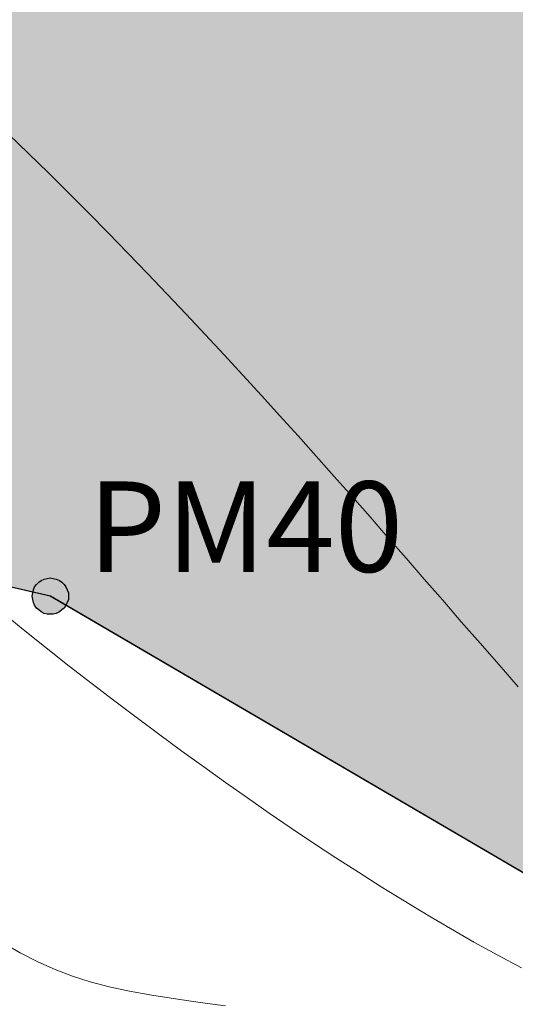
# Model space of a CAD drawing. Extents: x 300578 to 301828, y 1903534 to 1904344.
# Drawn here: x 300994 to 301003, y 1903822 to 1903839 of the extents above; entities that cross this region are included whole.
import ezdxf

# ---------------------------------------------------------------- set-up
doc = ezdxf.new("R2010")
doc.units = 0
doc.header["$MEASUREMENT"] = 0
for name, color, linetype in [('0BUFER', 7, 'Continuous'), ('0MM', 7, 'Continuous'), ('0TODAS1K', 7, 'Continuous'), ('0VERT1', 7, 'Continuous'), ('1VERTICE', 7, 'Continuous'), ('CURVA INTERMEDIA', 17, 'Continuous'), ('CURVA MAESTRA', 17, 'Continuous')]:
    doc.layers.add(name, color=color, linetype=linetype)
doc.styles.add('WMF-Times New Roman0', font='TIMES.TTF')

msp = doc.modelspace()

# ---------------------------------------------------------------- hatches: boundary and pattern name
at = {"linetype": 'Continuous'}
for color, points in [(254, [(300601.066, 1903978.974), (300615.614, 1903974.734), (300629.485, 1903967.528), (300647.697, 1903963.992), (300662.48, 1903962.717), (300677.347, 1903959.914), (300688.771, 1903956.686), (300705.301, 1903948.608), (300710.225, 1903945.039), (300719.36, 1903936.068), (300734.711, 1903935.753), (300745.962, 1903934.471), (300755.805, 1903930.736), (300762.767, 1903925.442), (300772.602, 1903923.537), (300778.798, 1903921.223), (300791.498, 1903912.574), (300795.335, 1903910.958), (300799.656, 1903910.178), (300807.801, 1903910.858), (300818.525, 1903909.816), (300825.318, 1903908.029), (300835.227, 1903903.434), (300846.651, 1903902.221), (300857.926, 1903898.886), (300873.161, 1903896.309), (300883.744, 1903890.178), (300895.904, 1903886.904), (300918.26, 1903877.007), (300935.621, 1903866.463), (300939.333, 1903865.063), (300950.781, 1903863.238), (300959.951, 1903863.673), (300966.791, 1903862.467), (300975.803, 1903857.409), (300982.035, 1903854.855), (300989.159, 1903853.655), (300996.771, 1903849.097), (301004.907, 1903846.291), (301014.247, 1903841.261), (301025.393, 1903840.171), (301031.636, 1903838.627), (301042.179, 1903837.711), (301056.419, 1903832.129), (301064.412, 1903826.917), (301069.942, 1903825.409), (301074.8, 1903822.747), (301082.105, 1903820.146), (301090.556, 1903819.035), (301096.297, 1903816.076), (301111.111, 1903811.643), (301115.89, 1903809.087), (301129.598, 1903804.684), (301136.223, 1903800.754), (301146.337, 1903803.001), (301153.177, 1903801.795), (301160.73, 1903797.899), (301170.578, 1903795.62), (301180.043, 1903790.151), (301188.52, 1903786.992), (301195.671, 1903781.42), (301204.931, 1903775.686), (301217.43, 1903769.626), (301223.764, 1903767.853), (301230.949, 1903767.597), (301236.46, 1903765.826), (301246.93, 1903764.807), (301252.478, 1903763.035), (301261.854, 1903757.689), (301269.712, 1903756.427), (301283.965, 1903750.137), (301289.129, 1903748.928), (301301.746, 1903741.82), (301309.587, 1903741.843), (301328.648, 1903737.359), (301332.371, 1903737.686), (301339.211, 1903736.48), (301346.571, 1903732.244), (301351.922, 1903731.052), (301355.361, 1903729.415), (301366.177, 1903727.499), (301369.337, 1903726.026), (301378.365, 1903717.596), (301382.429, 1903715.652), (301389.541, 1903715.651), (301396.183, 1903713.845), (301407.447, 1903712.723), (301420.843, 1903712.437), (301430.41, 1903710.488), (301437.501, 1903708.137), (301443.435, 1903704.98), (301448.231, 1903700.851), (301453.255, 1903697.841), (301457.957, 1903692.255), (301459.403, 1903691.767), (301472.768, 1903689.096), (301493.568, 1903682.301), (301505.85, 1903680.725), (301512.427, 1903676.788), (301516.786, 1903675.783), (301523.389, 1903672.891), (301529.301, 1903671.643), (301534.377, 1903669.078), (301543.351, 1903670.094), (301550.191, 1903668.888), (301553.918, 1903667.261), (301561.118, 1903667.729), (301571.026, 1903666.041), (301589.512, 1903656.43), (301597.32, 1903651.02), (301602.054, 1903646.724), (301611.616, 1903641.74), (301627.323, 1903639.557), (301639.28, 1903639.918), (301645.534, 1903638.721), (301651.826, 1903635.569), (301655.633, 1903632.618), (301662.848, 1903629.5), (301666.066, 1903629.082), (301666.066, 1903608.878), (301664.095, 1903609.524), (301656.242, 1903609.335), (301651.494, 1903613.1), (301644.558, 1903613.66), (301641.826, 1903618.248), (301638.694, 1903619.927), (301634.564, 1903620.048), (301630.954, 1903618.904), (301627.821, 1903619.601), (301625.196, 1903618.675), (301620.589, 1903620.735), (301614.914, 1903619.943), (301612.286, 1903621.729), (301605.483, 1903621.824), (301596.96, 1903627.45), (301591.95, 1903628.67), (301585.608, 1903634.808), (301580.121, 1903638.772), (301564.186, 1903647.247), (301558.842, 1903647.859), (301551.617, 1903646.339), (301543.351, 1903650.094), (301533.085, 1903648.731), (301532.912, 1903648.777), (301529.632, 1903649.645), (301525.528, 1903650.732), (301522.461, 1903652.849), (301517.943, 1903653.42), (301509.946, 1903656.989), (301504.779, 1903657.151), (301499.01, 1903661.931), (301492.428, 1903662.104), (301487.58, 1903663.123), (301480.433, 1903666.129), (301471.301, 1903667.662), (301468.849, 1903669.484), (301454.227, 1903672.406), (301446.885, 1903674.882), (301444.252, 1903676.805), (301440.399, 1903682.52), (301437.579, 1903681.804), (301436.128, 1903682.256), (301433.608, 1903687.298), (301431.207, 1903689.153), (301424.116, 1903691.504), (301417.239, 1903692.764), (301406.496, 1903692.719), (301392.373, 1903694.125), (301386.068, 1903695.955), (301382.187, 1903695.456), (301377.804, 1903696.081), (301372.815, 1903697.827), (301365.899, 1903701.624), (301359.337, 1903708.705), (301348.703, 1903710.128), (301348.122, 1903710.47), (301345.082, 1903712.258), (301339.251, 1903713.071), (301332.371, 1903717.686), (301326.794, 1903716.901), (301323.637, 1903718.075), (301320.206, 1903717.165), (301318.916, 1903717.535), (301316.738, 1903720.145), (301311.221, 1903719.864), (301306.114, 1903722.147), (301300.971, 1903721.655), (301296.455, 1903722.424), (301290.936, 1903724.556), (301282.289, 1903730.134), (301275.675, 1903731.262), (301273.056, 1903733.452), (301269.996, 1903734.048), (301267.177, 1903736.039), (301262.77, 1903737.67), (301255.542, 1903737.796), (301252.625, 1903738.57), (301248.769, 1903742.582), (301243.682, 1903745.073), (301238.226, 1903745.971), (301233.452, 1903745.42), (301227.476, 1903747.901), (301221.149, 1903747.816), (301210.315, 1903750.849), (301193.908, 1903758.804), (301189.967, 1903762.16), (301184.072, 1903764.522), (301180.011, 1903768.892), (301175.927, 1903770.812), (301172.127, 1903771.234), (301166.732, 1903775.078), (301164.756, 1903776.486), (301159.337, 1903778.135), (301154.617, 1903778.075), (301150.742, 1903780.573), (301148.485, 1903780.544), (301146.337, 1903783.001), (301139.075, 1903779.909), (301134.109, 1903780.488), (301126.854, 1903782.703), (301122.758, 1903785.89), (301116.429, 1903786.357), (301113.662, 1903789.282), (301109.625, 1903788.738), (301104.271, 1903792.849), (301088.357, 1903797.57), (301083.716, 1903800.241), (301079.167, 1903799.7), (301069.917, 1903803.56), (301065.04, 1903804.103), (301063.102, 1903806.615), (301060.942, 1903806.492), (301053.367, 1903809.987), (301049.579, 1903813.335), (301045.412, 1903813.928), (301043.079, 1903816.078), (301039.882, 1903816.152), (301035.339, 1903818.917), (301030.481, 1903818.265), (301020.364, 1903820.839), (301014.598, 1903820.65), (301008.311, 1903822.106), (301003.266, 1903824.083), (300994.812, 1903829.026), (300988.352, 1903830.51), (300984.545, 1903833.255), (300982.319, 1903834.861), (300975.599, 1903834.569), (300972.021, 1903837.544), (300967.145, 1903839.257), (300959.951, 1903843.673), (300947.697, 1903843.058), (300943.157, 1903844.733), (300934.992, 1903845.326), (300926.738, 1903848.437), (300910.164, 1903858.719), (300887.808, 1903868.616), (300875.856, 1903871.51), (300866.321, 1903877.515), (300853.68, 1903879.285), (300840.978, 1903883.042), (300829.768, 1903883.732), (300820.23, 1903888.687), (300813.437, 1903890.474), (300806.574, 1903890.896), (300799.128, 1903889.95), (300797.912, 1903890.169), (300789.609, 1903891.668), (300781.856, 1903894.933), (300768.798, 1903903.902), (300753.699, 1903906.827), (300746.639, 1903912.96), (300743.385, 1903914.638), (300734.803, 1903915.753), (300718.692, 1903915.679), (300710.906, 1903917.512), (300706.191, 1903920.905), (300696.165, 1903930.816), (300683.181, 1903937.483), (300673.642, 1903940.26), (300658.775, 1903943.063), (300645.001, 1903944.142), (300622.833, 1903948.446), (300613.793, 1903953.142), (300606.394, 1903956.986), (300601.066, 1903958.44)]), (174, [(300994.81, 1903828.73), (300994.76, 1903828.73), (300994.71, 1903828.74), (300994.66, 1903828.77), (300994.62, 1903828.8), (300994.58, 1903828.83), (300994.55, 1903828.88), (300994.53, 1903828.92), (300994.52, 1903828.97), (300994.51, 1903829.03), (300994.52, 1903829.08), (300994.53, 1903829.13), (300994.55, 1903829.18), (300994.58, 1903829.22), (300994.62, 1903829.26), (300994.66, 1903829.29), (300994.71, 1903829.31), (300994.76, 1903829.32), (300994.81, 1903829.33), (300994.86, 1903829.32), (300994.91, 1903829.31), (300994.96, 1903829.29), (300995, 1903829.26), (300995.04, 1903829.22), (300995.07, 1903829.18), (300995.09, 1903829.13), (300995.11, 1903829.08), (300995.11, 1903829.03), (300995.11, 1903828.97), (300995.09, 1903828.92), (300995.07, 1903828.88), (300995.04, 1903828.83), (300995, 1903828.8), (300994.96, 1903828.77), (300994.91, 1903828.74), (300994.86, 1903828.73)])]:
    msp.add_hatch(color=color, dxfattribs=at).paths.add_polyline_path(points)

# ---------------------------------------------------------------- linework, layer by layer
at = {"layer": '0BUFER'}
msp.add_lwpolyline([(301030.481, 1903818.265), (301020.364, 1903820.839), (301014.598, 1903820.65), (301008.311, 1903822.106), (301003.266, 1903824.083), (300994.812, 1903829.026), (300988.352, 1903830.51), (300984.545, 1903833.255), (300982.319, 1903834.861), (300975.599, 1903834.569), (300972.021, 1903837.544), (300967.145, 1903839.257), (300959.951, 1903843.673), (300947.697, 1903843.058), (300943.157, 1903844.733), (300934.992, 1903845.326), (300926.738, 1903848.437), (300910.164, 1903858.719)], dxfattribs=at)
at = {"layer": '0MM', "linetype": 'Continuous', "lineweight": 20, "ltscale": 0.09}
for points in [[(300994.81, 1903829.03), (300988.35, 1903830.51)], [(301003.27, 1903824.08), (300994.81, 1903829.03)]]:
    msp.add_lwpolyline(points, dxfattribs=at)
at = {"layer": '0TODAS1K', "elevation": 0.103}
for points in [[(300994.812, 1903829.026), (300988.352, 1903830.51)], [(301003.266, 1903824.083), (300994.812, 1903829.026)]]:
    msp.add_lwpolyline(points, dxfattribs=at)
at = {"layer": '0VERT1', "color": 174}
msp.add_lwpolyline([(300994.81, 1903828.73), (300994.76, 1903828.73), (300994.71, 1903828.74), (300994.66, 1903828.77), (300994.62, 1903828.8), (300994.58, 1903828.83), (300994.55, 1903828.88), (300994.53, 1903828.92), (300994.52, 1903828.97), (300994.51, 1903829.03), (300994.52, 1903829.08), (300994.53, 1903829.13), (300994.55, 1903829.18), (300994.58, 1903829.22), (300994.62, 1903829.26), (300994.66, 1903829.29), (300994.71, 1903829.31), (300994.76, 1903829.32), (300994.81, 1903829.33), (300994.86, 1903829.32), (300994.91, 1903829.31), (300994.96, 1903829.29), (300995, 1903829.26), (300995.04, 1903829.22), (300995.07, 1903829.18), (300995.09, 1903829.13), (300995.11, 1903829.08), (300995.11, 1903829.03), (300995.11, 1903828.97), (300995.09, 1903828.92), (300995.07, 1903828.88), (300995.04, 1903828.83), (300995, 1903828.8), (300994.96, 1903828.77), (300994.91, 1903828.74), (300994.86, 1903828.73), (300994.81, 1903828.73)], dxfattribs=at)
at = {"layer": 'CURVA INTERMEDIA', "color": 17, "linetype": 'Continuous', "lineweight": 9}
for points, elevation in [([(300994.116, 1903836.692), (300994.449, 1903836.372), (300994.781, 1903836.047), (300995.112, 1903835.719), (300995.442, 1903835.387), (300995.771, 1903835.053), (300996.097, 1903834.718), (300996.422, 1903834.381), (300996.744, 1903834.043), (300997.064, 1903833.705), (300997.38, 1903833.368), (300997.694, 1903833.03), (300998.006, 1903832.693), (300998.314, 1903832.357), (300998.619, 1903832.02), (300998.922, 1903831.685), (300999.222, 1903831.35), (300999.521, 1903831.015), (300999.818, 1903830.679), (301000.115, 1903830.341), (301000.413, 1903830.001), (301000.713, 1903829.658), (301001.015, 1903829.311), (301001.321, 1903828.959), (301001.63, 1903828.604), (301001.943, 1903828.246), (301002.257, 1903827.886), (301002.575, 1903827.526)], 2.008), ([(300993.983, 1903828.784), (300994.361, 1903828.474), (300994.742, 1903828.169), (300995.122, 1903827.869), (300995.502, 1903827.574), (300995.88, 1903827.285), (300996.255, 1903827.003), (300996.625, 1903826.728), (300996.991, 1903826.458), (300997.355, 1903826.195), (300997.718, 1903825.936), (300998.081, 1903825.681), (300998.444, 1903825.429), (300998.809, 1903825.18), (300999.177, 1903824.933), (300999.549, 1903824.689), (300999.923, 1903824.447), (301000.3, 1903824.208), (301000.681, 1903823.972), (301001.064, 1903823.74), (301001.45, 1903823.513), (301001.84, 1903823.29), (301002.233, 1903823.073), (301002.631, 1903822.862)], 1.039)]:
    msp.add_lwpolyline(points, dxfattribs=dict(at, elevation=elevation))
at = {"layer": 'CURVA MAESTRA', "color": 17, "linetype": 'Continuous', "lineweight": 13, "elevation": 0.029}
msp.add_lwpolyline([(300994.005, 1903823.287), (300994.311, 1903823.114), (300994.603, 1903822.964), (300994.889, 1903822.836), (300995.176, 1903822.725), (300995.473, 1903822.63), (300995.787, 1903822.547), (300996.126, 1903822.475), (300996.495, 1903822.409), (300996.888, 1903822.348), (300997.297, 1903822.29), (300997.715, 1903822.232)], dxfattribs=at)

# ---------------------------------------------------------------- texts
at = {"layer": '1VERTICE', "lineweight": 9, "style": 'WMF-Times New Roman0'}
msp.add_text('PM40', height=1.5, dxfattribs=at).set_placement((300995.436, 1903829.43))

doc.saveas('drawing.dxf')
